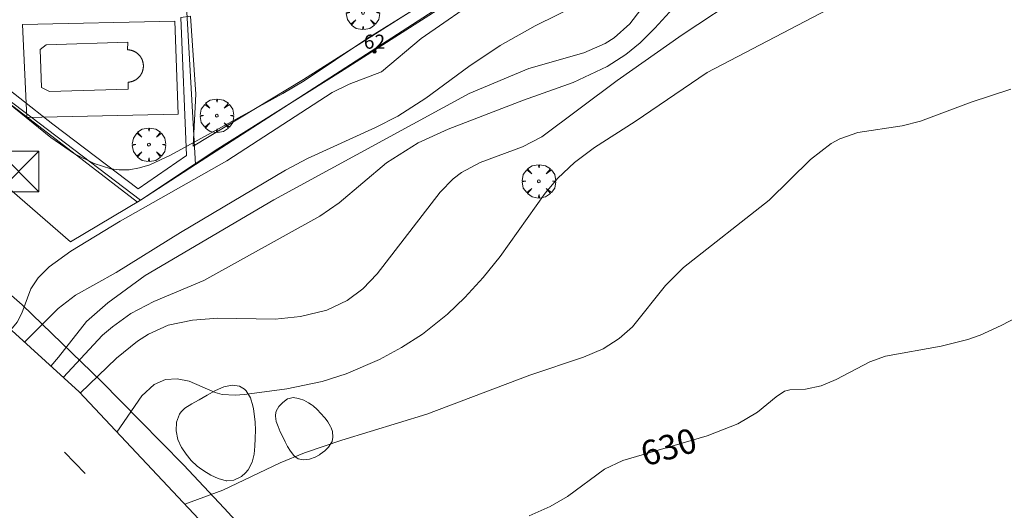
# Model space of a CAD drawing. Units: millimetres. Extents: x 420996 to 422002, y 4485999 to 4486501.
# Drawn here: x 421129 to 421199, y 4486391 to 4486426 of the extents above; entities that cross this region are included whole.
import ezdxf

# ---------------------------------------------------------------- set-up
doc = ezdxf.new("R2010")
doc.units = ezdxf.units.MM
doc.header["$MEASUREMENT"] = 0
doc.layers.get('0').update_dxf_attribs({"lineweight": 9})
for name, color, linetype, lineweight in [('f022001p_portal', 7, 'Continuous', 9), ('f022001p_portal_texto', 7, 'Continuous', 9), ('f031026l_pinturavial', 253, 'Continuous', 9), ('f040024s_piscina', 140, 'Continuous', 9), ('f050002l_curvanivel_cgn', 23, 'Continuous', 9), ('f050002l_curvanivel_mae', 213, 'Continuous', 9), ('f060140s_arboladourbano', 92, 'Continuous', 9), ('f061013p_arbol', 91, 'Continuous', 9), ('f070045l_muro_mur', 30, 'MURO2', 9), ('f070045l_muro_tap', 11, 'MURO2', 9), ('f070047l_seto', 91, 'Continuous', 9), ('f070058l_elementoconstruido_bordillo', 30, 'Continuous', 9), ('f070080s_puente', 11, 'Continuous', 9), ('f071030l_barandilla', 172, 'BARANDILLA', 9), ('f071086p_torretendido', 7, 'Continuous', 9)]:
    doc.layers.add(name, color=color, linetype=linetype, lineweight=lineweight)
doc.styles.get("Standard").update_dxf_attribs({"font": 'arial.ttf'})
doc.linetypes.add('BARANDILLA', pattern='A,3.1e-05,[1,barandilla.shx,S=1,R=0,X=0,Y=0],-3.060195', length=3.060226)
doc.linetypes.add('MURO2', pattern='A,3.1e-05,[1,muro2.shx,S=1,R=0,X=0,Y=0],-3.058844', length=3.058875)

# ---------------------------------------------------------------- blocks, each defined once
blk = doc.blocks.new('arbol')
at = {"linetype": 'Continuous', "lineweight": 0, "flags": 128}
for points in [[(0.96, 0.012), (1.2, 0.036), (1.128, 0.468), (0.888, 0.804), (0.528, 0.528), (0.816, 0.876), (0.48, 1.104), (0.048, 1.176), (0.012, 0.96), (-0.048, 1.176), (-0.48, 1.104), (-0.816, 0.876), (-0.504, 0.528), (-0.864, 0.804), (-1.104, 0.468), (-1.188, 0.036), (-0.936, 0.012)], [(-0.936, 0.012), (-1.188, -0.048), (-1.104, -0.48), (-0.864, -0.804), (-0.504, -0.504), (-0.816, -0.876), (-0.48, -1.116)], [(-0.48, -1.116), (-0.048, -1.188), (0.012, -0.936), (0.048, -1.188), (0.48, -1.116), (0.816, -0.876), (0.528, -0.504), (0.888, -0.804), (1.128, -0.48), (1.2, -0.048), (0.96, 0.012)]]:
    blk.add_lwpolyline(points, dxfattribs=at)
at = {"linetype": 'Continuous', "lineweight": 0, "extrusion": (0, 0, -1)}
for start, end in [(180.0229, 7.59464), (7.22334, 180.0229)]:
    blk.add_arc((0, 0), 0.104, start, end, dxfattribs=at)
blk = doc.blocks.new('torre_tendido')
at = {"layer": 'f071086p_torretendido'}
for points in [[(-1.44, 1.44, 0), (1.44, 1.44, 0), (1.44, -1.44, 0), (-1.44, -1.44, 0), (-1.44, 1.44, 0)], [(1.44, 1.44, 0), (-1.44, -1.44, 0)], [(-1.44, 1.44, 0), (1.44, -1.44, 0)]]:
    blk.add_polyline3d(points, dxfattribs=at)
blk = doc.blocks.new('portal_catastro')
at = {"layer": 'f022001p_portal'}
h = blk.add_hatch(color=256, dxfattribs=at)
h.dxf.hatch_style = 1
edge = h.paths.add_edge_path()
edge.add_arc((0, 0), 0.125, 0, 360)
blk.add_circle((0, 0), 0.125, dxfattribs=at)

msp = doc.modelspace()

# ---------------------------------------------------------------- linework, layer by layer
at = {"layer": 'f031026l_pinturavial'}
msp.add_line((421134.133, 4486393.379, 638.177), (421132.677, 4486394.896, 638.068), dxfattribs=at)
at = {"layer": 'f040024s_piscina'}
msp.add_polyline3d([(421131.05, 4486420.761, 638.682), (421130.948, 4486423.463, 638.682), (421131.375, 4486423.795, 638.682), (421137.159, 4486423.979, 639.079), (421137.142, 4486423.438, 639.079), (421137.161, 4486423.437, 639.079), (421137.181, 4486423.437, 639.079), (421137.201, 4486423.435, 639.079), (421137.22, 4486423.434, 639.079), (421137.24, 4486423.432, 639.079), (421137.259, 4486423.43, 639.079), (421137.279, 4486423.427, 639.079), (421137.298, 4486423.425, 639.079), (421137.317, 4486423.421, 639.079), (421137.337, 4486423.418, 639.079), (421137.356, 4486423.414, 639.079), (421137.375, 4486423.41, 639.079), (421137.394, 4486423.405, 639.079), (421137.413, 4486423.401, 639.079), (421137.432, 4486423.395, 639.079), (421137.451, 4486423.39, 639.079), (421137.47, 4486423.384, 639.079), (421137.488, 4486423.378, 639.079), (421137.507, 4486423.372, 639.079), (421137.525, 4486423.365, 639.079), (421137.544, 4486423.358, 639.079), (421137.562, 4486423.351, 639.079), (421137.58, 4486423.343, 639.079), (421137.598, 4486423.335, 639.079), (421137.616, 4486423.327, 639.079), (421137.633, 4486423.318, 639.079), (421137.651, 4486423.309, 639.079), (421137.668, 4486423.3, 639.079), (421137.685, 4486423.291, 639.079), (421137.702, 4486423.281, 639.079), (421137.719, 4486423.271, 639.079), (421137.736, 4486423.26, 639.079), (421137.752, 4486423.25, 639.079), (421137.769, 4486423.239, 639.079), (421137.785, 4486423.228, 639.079), (421137.801, 4486423.216, 639.079), (421137.816, 4486423.204, 639.079), (421137.832, 4486423.193, 639.079), (421137.847, 4486423.18, 639.079), (421137.862, 4486423.168, 639.079), (421137.877, 4486423.155, 639.079), (421137.892, 4486423.142, 639.079), (421137.906, 4486423.129, 639.079), (421137.921, 4486423.115, 639.079), (421137.935, 4486423.101, 639.079), (421137.948, 4486423.087, 639.079), (421137.962, 4486423.073, 639.079), (421137.975, 4486423.059, 639.079), (421137.988, 4486423.044, 639.079), (421138.001, 4486423.029, 639.079), (421138.013, 4486423.014, 639.079), (421138.026, 4486422.999, 639.079), (421138.038, 4486422.983, 639.079), (421138.049, 4486422.968, 639.079), (421138.061, 4486422.952, 639.079), (421138.072, 4486422.935, 639.079), (421138.083, 4486422.919, 639.079), (421138.094, 4486422.903, 639.079), (421138.104, 4486422.886, 639.079), (421138.114, 4486422.869, 639.079), (421138.124, 4486422.852, 639.079), (421138.133, 4486422.835, 639.079), (421138.142, 4486422.818, 639.079), (421138.151, 4486422.8, 639.079), (421138.16, 4486422.782, 639.079), (421138.168, 4486422.765, 639.079), (421138.176, 4486422.747, 639.079), (421138.184, 4486422.729, 639.079), (421138.191, 4486422.711, 639.079), (421138.198, 4486422.692, 639.079), (421138.205, 4486422.674, 639.079), (421138.211, 4486422.655, 639.079), (421138.217, 4486422.637, 639.079), (421138.223, 4486422.618, 639.079), (421138.229, 4486422.599, 639.079), (421138.234, 4486422.58, 639.079), (421138.239, 4486422.561, 639.079), (421138.243, 4486422.542, 639.079), (421138.247, 4486422.523, 639.079), (421138.251, 4486422.504, 639.079), (421138.255, 4486422.484, 639.079), (421138.258, 4486422.465, 639.079), (421138.261, 4486422.445, 639.079), (421138.263, 4486422.426, 639.079), (421138.265, 4486422.407, 639.079), (421138.267, 4486422.387, 639.079), (421138.269, 4486422.367, 639.079), (421138.27, 4486422.348, 639.079), (421138.271, 4486422.328, 639.079), (421138.271, 4486422.309, 639.079), (421138.272, 4486422.289, 639.079), (421138.271, 4486422.269, 639.079), (421138.271, 4486422.25, 639.079), (421138.27, 4486422.23, 639.079), (421138.269, 4486422.211, 639.079), (421138.267, 4486422.191, 639.079), (421138.266, 4486422.171, 639.079), (421138.263, 4486422.152, 639.079), (421138.261, 4486422.133, 639.079), (421138.258, 4486422.113, 639.079), (421138.255, 4486422.094, 639.079), (421138.251, 4486422.074, 639.079), (421138.248, 4486422.055, 639.079), (421138.244, 4486422.036, 639.079), (421138.239, 4486422.017, 639.079), (421138.234, 4486421.998, 639.079), (421138.229, 4486421.979, 639.079), (421138.224, 4486421.96, 639.079), (421138.218, 4486421.941, 639.079), (421138.212, 4486421.923, 639.079), (421138.205, 4486421.904, 639.079), (421138.199, 4486421.886, 639.079), (421138.192, 4486421.867, 639.079), (421138.184, 4486421.849, 639.079), (421138.177, 4486421.831, 639.079), (421138.169, 4486421.813, 639.079), (421138.161, 4486421.795, 639.079), (421138.152, 4486421.778, 639.079), (421138.143, 4486421.76, 639.079), (421138.134, 4486421.743, 639.079), (421138.125, 4486421.726, 639.079), (421138.115, 4486421.709, 639.079), (421138.105, 4486421.692, 639.079), (421138.094, 4486421.675, 639.079), (421138.084, 4486421.659, 639.079), (421138.073, 4486421.642, 639.079), (421138.062, 4486421.626, 639.079), (421138.05, 4486421.61, 639.079), (421138.039, 4486421.594, 639.079), (421138.027, 4486421.579, 639.079), (421138.014, 4486421.564, 639.079), (421138.002, 4486421.548, 639.079), (421137.989, 4486421.534, 639.079), (421137.976, 4486421.519, 639.079), (421137.963, 4486421.504, 639.079), (421137.949, 4486421.49, 639.079), (421137.936, 4486421.476, 639.079), (421137.922, 4486421.462, 639.079), (421137.908, 4486421.449, 639.079), (421137.893, 4486421.436, 639.079), (421137.878, 4486421.423, 639.079), (421137.864, 4486421.41, 639.079), (421137.848, 4486421.397, 639.079), (421137.833, 4486421.385, 639.079), (421137.818, 4486421.373, 639.079), (421137.802, 4486421.361, 639.079), (421137.786, 4486421.35, 639.079), (421137.77, 4486421.338, 639.079), (421137.754, 4486421.328, 639.079), (421137.737, 4486421.317, 639.079), (421137.72, 4486421.307, 639.079), (421137.704, 4486421.296, 639.079), (421137.687, 4486421.287, 639.079), (421137.669, 4486421.277, 639.079), (421137.652, 4486421.268, 639.079), (421137.635, 4486421.259, 639.079), (421137.617, 4486421.251, 639.079), (421137.599, 4486421.242, 639.079), (421137.581, 4486421.234, 639.079), (421137.563, 4486421.227, 639.079), (421137.545, 4486421.219, 639.079), (421137.527, 4486421.212, 639.079), (421137.508, 4486421.205, 639.079), (421137.49, 4486421.199, 639.079), (421137.471, 4486421.193, 639.079), (421137.452, 4486421.187, 639.079), (421137.434, 4486421.181, 639.079), (421137.415, 4486421.176, 639.079), (421137.396, 4486421.171, 639.079), (421137.377, 4486421.167, 639.079), (421137.357, 4486421.163, 639.079), (421137.338, 4486421.159, 639.079), (421137.319, 4486421.155, 639.079), (421137.3, 4486421.152, 639.079), (421137.28, 4486421.149, 639.079), (421137.261, 4486421.147, 639.079), (421137.241, 4486421.145, 639.079), (421137.222, 4486421.143, 639.079), (421137.202, 4486421.141, 639.079), (421137.183, 4486421.14, 639.079), (421137.191, 4486420.653, 639.079), (421131.623, 4486420.473, 638.682)], close=True, dxfattribs=at)
at = {"layer": 'f050002l_curvanivel_cgn'}
for points in [[(421128.707, 4486419.662, 638), (421131.703, 4486417.207, 638), (421133.39, 4486416.049, 638), (421134.777, 4486415.38, 638), (421135.966, 4486415.006, 638), (421136.564, 4486414.917, 638), (421137.266, 4486414.924, 638), (421138, 4486415.057, 638), (421138.732, 4486415.291, 638), (421140.194, 4486415.961, 638), (421148.158, 4486420.337, 638), (421149.665, 4486421.241, 638), (421154.201, 4486424.275, 638), (421158.546, 4486426.974, 638), (421162.385, 4486429.652, 638), (421163.435, 4486430.299, 638), (421168.249, 4486432.682, 638), (421169.993, 4486433.625, 638), (421174.258, 4486436.173, 638), (421179.921, 4486439.861, 638), (421181.198, 4486440.539, 638), (421184.958, 4486442.187, 638), (421191.269, 4486445.892, 638), (421207.091, 4486456.541, 638)], [(421128.878, 4486403.579, 637), (421129.311, 4486404.128, 637), (421129.657, 4486404.756, 637), (421130.301, 4486406.487, 637), (421130.819, 4486407.262, 637), (421131.593, 4486408.049, 637), (421133.121, 4486409.167, 637), (421136.636, 4486411.282, 637), (421144.192, 4486415.575, 637), (421151.655, 4486420.417, 637), (421152.873, 4486421.012, 637), (421155.16, 4486421.871, 637), (421157.975, 4486424.233, 637), (421162.483, 4486427.381, 637), (421169.216, 4486431.541, 637), (421180.17, 4486438.654, 637), (421181.693, 4486439.443, 637), (421186.014, 4486441.299, 637), (421191.607, 4486444.185, 637), (421192.957, 4486445.114, 637), (421196.885, 4486448.218, 637), (421199.124, 4486449.797, 637), (421201.439, 4486451.227, 637)], [(421129.845, 4486402.698, 636), (421132.225, 4486405.09, 636), (421133.467, 4486406.03, 636), (421136.349, 4486407.653, 636), (421140.911, 4486410.483, 636), (421148.355, 4486414.913, 636), (421149.9, 4486415.729, 636), (421154.743, 4486417.931, 636), (421156.314, 4486418.737, 636), (421158.295, 4486419.999, 636), (421161.344, 4486422.248, 636), (421163.584, 4486423.739, 636), (421166.061, 4486425.149, 636), (421169.181, 4486426.684, 636), (421170.11, 4486427.229, 636), (421171.656, 4486428.449, 636), (421173.835, 4486430.698, 636), (421175.399, 4486432.1, 636), (421180.023, 4486435.577, 636), (421184.072, 4486438.231, 636), (421186.531, 4486439.667, 636), (421190.092, 4486441.287, 636), (421192.464, 4486442.532, 636), (421201.251, 4486448.278, 636)], [(421132.584, 4486400.201, 634), (421135.378, 4486403.188, 634), (421136.07, 4486403.797, 634), (421137.371, 4486404.731, 634), (421139.021, 4486405.588, 634), (421142.549, 4486407.075, 634), (421150.789, 4486411.632, 634), (421152.163, 4486412.587, 634), (421155.506, 4486415.413, 634), (421157.77, 4486416.842, 634), (421159.886, 4486417.815, 634), (421165.227, 4486419.864, 634), (421168.754, 4486421.113, 634), (421171.158, 4486422.247, 634), (421172.478, 4486423.104, 634), (421173.494, 4486423.927, 634), (421174.543, 4486424.969, 634), (421176.357, 4486426.973, 634), (421177.794, 4486428.221, 634), (421182.417, 4486431.207, 634), (421186.168, 4486433.9, 634), (421190.541, 4486436.882, 634), (421194.21, 4486439.078, 634), (421200.575, 4486442.368, 634)], [(421133.797, 4486399.083, 633), (421136.368, 4486401.572, 633), (421137.848, 4486402.775, 633), (421138.638, 4486403.28, 633), (421140.028, 4486403.899, 633), (421141.755, 4486404.274, 633), (421143.559, 4486404.399, 633), (421147.629, 4486404.331, 633), (421149.409, 4486404.515, 633), (421151.273, 4486404.972, 633), (421152.732, 4486405.668, 633), (421153.83, 4486406.491, 633), (421154.854, 4486407.557, 633), (421159.311, 4486413.35, 633), (421160.244, 4486414.29, 633), (421160.843, 4486414.731, 633), (421162.161, 4486415.45, 633), (421165.166, 4486416.563, 633), (421166.533, 4486417.262, 633), (421171.882, 4486421.255, 633), (421176.476, 4486424.493, 633), (421180.994, 4486427.5, 633)], [(421136.395, 4486396.32, 632), (421138.152, 4486398.896, 632), (421139.041, 4486399.706, 632), (421139.843, 4486400.046, 632), (421140.666, 4486400.11, 632), (421141.528, 4486399.93, 632), (421143.366, 4486399.124, 632), (421143.85, 4486398.993, 632), (421144.771, 4486398.935, 632), (421145.439, 4486398.99, 632), (421148.451, 4486399.39, 632), (421150.953, 4486399.919, 632), (421152.655, 4486400.463, 632), (421155.009, 4486401.476, 632), (421156.573, 4486402.32, 632), (421158.066, 4486403.279, 632), (421159.83, 4486404.682, 632), (421161.068, 4486405.867, 632), (421162.365, 4486407.293, 632), (421163.581, 4486408.789, 632), (421166.759, 4486413.269, 632), (421167.666, 4486414.329, 632), (421168.844, 4486415.449, 632), (421170.269, 4486416.518, 632), (421173.15, 4486418.36, 632), (421178.248, 4486421.837, 632), (421187.362, 4486426.578, 632)], [(421141.204, 4486391.203, 631), (421143.907, 4486392.198, 631), (421147.979, 4486394.148, 631), (421149.692, 4486394.857, 631), (421152.351, 4486395.756, 631), (421158.382, 4486397.584, 631), (421165.673, 4486400.357, 631), (421169.495, 4486401.636, 631), (421170.874, 4486402.241, 631), (421172.008, 4486402.955, 631), (421172.956, 4486403.793, 631), (421175.306, 4486406.721, 631), (421176.575, 4486408.005, 631), (421182.659, 4486412.772, 631), (421185.588, 4486415.649, 631), (421187.06, 4486416.8, 631), (421187.661, 4486417.112, 631), (421188.939, 4486417.562, 631), (421192.089, 4486418.048, 631), (421193.391, 4486418.367, 631), (421196.974, 4486419.726, 631), (421199.797, 4486420.638, 631)]]:
    msp.add_polyline3d(points, dxfattribs=at)
at = {"layer": 'f050002l_curvanivel_mae'}
for points in [[(421131.698, 4486401.009, 635), (421132.254, 4486401.632, 635), (421134.242, 4486404.162, 635), (421135.756, 4486405.502, 635), (421138.405, 4486407.419, 635), (421147.519, 4486412.805, 635), (421161.372, 4486420.337, 635), (421165.618, 4486422.115, 635), (421169.519, 4486423.23, 635), (421171.015, 4486423.887, 635), (421171.648, 4486424.29, 635), (421172.777, 4486425.279, 635), (421175.581, 4486428.96, 635), (421176.677, 4486430.193, 635), (421177.866, 4486431.346, 635), (421179.048, 4486432.314, 635), (421182.208, 4486434.622, 635), (421185.005, 4486436.894, 635), (421186.53, 4486438.015, 635), (421187.996, 4486438.867, 635), (421200.624, 4486445.309, 635)], [(421165.623, 4486390.393, 630), (421167.11, 4486391.039, 630), (421168.361, 4486391.762, 630), (421170.984, 4486393.685, 630), (421172.28, 4486394.315, 630), (421178.245, 4486396.07, 630), (421180.433, 4486396.905, 630), (421181.829, 4486397.73, 630), (421183.153, 4486398.834, 630), (421183.733, 4486399.221, 630), (421184.12, 4486399.311, 630), (421185.237, 4486399.364, 630), (421186.343, 4486399.613, 630), (421187.401, 4486400.057, 630), (421189.78, 4486401.301, 630), (421190.912, 4486401.71, 630), (421194.839, 4486402.416, 630), (421196.73, 4486402.894, 630), (421197.61, 4486403.202, 630), (421199.105, 4486403.887, 630), (421204.246, 4486406.562, 630)]]:
    msp.add_polyline3d(points, dxfattribs=at)
at = {"layer": 'f060140s_arboladourbano'}
for points in [[(421144.182, 4486392.872, 631.565), (421144.139, 4486392.875, 631.565), (421143.578, 4486393.024, 631.565), (421143.054, 4486393.278, 631.565), (421142.564, 4486393.567, 631.565), (421142.246, 4486393.788, 631.565), (421142.085, 4486393.915, 631.565), (421141.661, 4486394.318, 631.565), (421141.295, 4486394.762, 631.565), (421140.996, 4486395.201, 631.565), (421140.972, 4486395.238, 631.565), (421140.722, 4486395.788, 631.565), (421140.595, 4486396.402, 631.565), (421140.619, 4486397.022, 631.565), (421140.825, 4486397.586, 631.565), (421140.95, 4486397.766, 631.565), (421141.216, 4486398.026, 631.565), (421141.704, 4486398.331, 631.565), (421141.932, 4486398.453, 631.565), (421142.235, 4486398.622, 631.565), (421142.803, 4486398.954, 631.565), (421143.394, 4486399.275, 631.565), (421143.986, 4486399.526, 631.565), (421144.56, 4486399.646, 631.565), (421145.095, 4486399.575, 631.565), (421145.454, 4486399.366, 631.565), (421145.568, 4486399.258, 631.565), (421145.87, 4486398.764, 631.565), (421146.035, 4486398.193, 631.565), (421146.081, 4486397.966, 631.565), (421146.14, 4486397.615, 631.565), (421146.202, 4486397.038, 631.565), (421146.225, 4486396.461, 631.565), (421146.211, 4486395.885, 631.565), (421146.21, 4486395.864, 631.565), (421146.186, 4486395.315, 631.565), (421146.134, 4486394.753, 631.565), (421145.994, 4486394.2, 631.565), (421145.7, 4486393.655, 631.565), (421145.514, 4486393.426, 631.565), (421145.225, 4486393.165, 631.565), (421144.692, 4486392.916, 631.565)], [(421149.621, 4486394.353, 631.3), (421149.239, 4486394.433, 631.3), (421149.008, 4486394.593, 631.3), (421148.938, 4486394.667, 631.3), (421148.701, 4486394.969, 631.3), (421148.501, 4486395.293, 631.3), (421148.323, 4486395.634, 631.3), (421148.151, 4486395.989, 631.3), (421147.977, 4486396.352, 631.3), (421147.819, 4486396.72, 631.3), (421147.699, 4486397.087, 631.3), (421147.64, 4486397.451, 631.3), (421147.637, 4486397.552, 631.3), (421147.683, 4486397.805, 631.3), (421147.869, 4486398.136, 631.3), (421148.158, 4486398.433, 631.3), (421148.496, 4486398.676, 631.3), (421148.511, 4486398.685, 631.3), (421148.899, 4486398.783, 631.3), (421149.284, 4486398.713, 631.3), (421149.352, 4486398.69, 631.3), (421149.642, 4486398.581, 631.3), (421149.987, 4486398.411, 631.3), (421150.168, 4486398.288, 631.3), (421150.307, 4486398.177, 631.3), (421150.594, 4486397.921, 631.3), (421150.859, 4486397.651, 631.3), (421151.114, 4486397.362, 631.3), (421151.157, 4486397.31, 631.3), (421151.348, 4486397.049, 631.3), (421151.538, 4486396.718, 631.3), (421151.585, 4486396.623, 631.3), (421151.682, 4486396.356, 631.3), (421151.718, 4486395.961, 631.3), (421151.649, 4486395.653, 631.3), (421151.618, 4486395.583, 631.3), (421151.411, 4486395.261, 631.3), (421151.137, 4486394.988, 631.3), (421150.818, 4486394.75, 631.3), (421150.764, 4486394.714, 631.3), (421150.454, 4486394.544, 631.3), (421150.041, 4486394.4, 631.3)]]:
    msp.add_polyline3d(points, close=True, dxfattribs=at)
at = {"layer": 'f070045l_muro_mur'}
for points in [[(421141.972, 4486415.303, 640.601), (421165.089, 4486430.239, 640.429), (421179.931, 4486439.829, 640.319), (421195.511, 4486449.896, 640.204), (421210.524, 4486459.595, 640.092), (421224.665, 4486468.733, 639.987), (421240.156, 4486478.742, 639.872), (421251.251, 4486485.911, 639.79), (421269.496, 4486490.818, 638.072), (421287.346, 4486495.619, 636.391), (421288.308, 4486495.878, 636.3), (421292.382, 4486500, 637.019)], [(421131.639, 4486455.825, 639.895), (421129.783, 4486451.05, 640), (421119.389, 4486424.309, 640.63), (421126.136, 4486421.822, 640.63), (421138.067, 4486412.779, 640.63), (421141.972, 4486415.303, 640.601)], [(421141.137, 4486429.798, 640.13), (421141.35, 4486426.106, 640.13), (421141.972, 4486415.303, 640.13)]]:
    msp.add_polyline3d(points, dxfattribs=at)
at = {"layer": 'f070045l_muro_tap'}
msp.add_polyline3d([(421115.631, 4486424.861, 637.985), (421128.045, 4486414.185, 637.985), (421133.109, 4486409.829, 637.985), (421138.067, 4486412.779, 640.63)], dxfattribs=at)
at = {"layer": 'f070047l_seto'}
msp.add_polyline3d([(421126.37, 4486422.478, 638.454), (421131.855, 4486418.159, 638.682), (421137.891, 4486413.582, 638.449), (421141.33, 4486415.938, 638.449), (421140.918, 4486425.73, 639.079), (421141.613, 4486425.822, 639.079), (421141.999, 4486420.285, 639.079), (421141.806, 4486416.603, 638.449), (421149.623, 4486421.334, 638.885), (421158.424, 4486426.917, 637.608), (421164.021, 4486430.535, 638.897), (421161.466, 4486434.521, 638.897), (421156.953, 4486441.613, 638.789), (421151.158, 4486450.53, 638.667), (421151.8, 4486450.861, 638.667), (421157.643, 4486441.931, 638.858), (421165.045, 4486430.308, 638.897), (421160.737, 4486427.313, 638.897), (421152.261, 4486421.866, 638.885), (421143.367, 4486416.305, 638.449), (421141.937, 4486415.354, 638.449), (421138.067, 4486412.779, 638.449), (421137.851, 4486412.636, 638.449), (421126.421, 4486421.435, 638.454)], dxfattribs=at)
at = {"layer": 'f070058l_elementoconstruido_bordillo'}
for points in [[(421130.016, 4486418.629, 637.81), (421129.696, 4486425.228, 638.54), (421140.513, 4486425.471, 638.76), (421140.732, 4486418.87, 638.56), (421130.016, 4486418.629, 637.81)], [(421207.416, 4486226.844, 651.1), (421206.357, 4486236.448, 650.55), (421205.711, 4486245.342, 650.3), (421205.432, 4486248.862, 650.37), (421205.426, 4486249.455, 649.9), (421205.395, 4486252.613, 650.18), (421203.293, 4486265.503, 648.8), (421199.472, 4486283.707, 647.45), (421194.929, 4486299.366, 634.24), (421187.784, 4486318.882, 644.65), (421178.751, 4486338.123, 643.03), (421171.021, 4486351.988, 641.82), (421163.704, 4486363.058, 640.67), (421155.306, 4486374.662, 639.6), (421144.05, 4486388.175, 638.43), (421133.717, 4486399.168, 637.87), (421125.472, 4486406.684, 637.41)]]:
    msp.add_polyline3d(points, dxfattribs=at)
at = {"layer": 'f070080s_puente'}
msp.add_polyline3d([(421205.432, 4486248.862, 651.516), (421191.141, 4486247.244, 650.978), (421188.833, 4486264.329, 652.979), (421185.377, 4486280.145, 653.238), (421180.728, 4486296.268, 652.009), (421173.713, 4486315.349, 650.868), (421166.592, 4486330.14, 648.137), (421155.364, 4486349.557, 646.534), (421149.459, 4486358.003, 644.448), (421141.347, 4486368.834, 642.513), (421129.707, 4486382.376, 639.749), (421115.407, 4486396.688, 639.015), (421125.472, 4486406.684, 637.457), (421133.717, 4486399.168, 638.017), (421144.05, 4486388.175, 639.265), (421155.306, 4486374.662, 640.793), (421163.704, 4486363.058, 643.087), (421171.021, 4486351.988, 645.764), (421178.751, 4486338.123, 647.213), (421187.784, 4486318.882, 649.992), (421194.929, 4486299.366, 651.278), (421199.472, 4486283.707, 652.407)], dxfattribs=at)
at = {"layer": 'f071030l_barandilla'}
msp.add_polyline3d([(421125.259, 4486409.201, 637.875), (421129.675, 4486405.353, 637.996), (421135.312, 4486399.913, 638.638), (421138.038, 4486397.128, 638.638), (421141.11, 4486393.999, 638.914), (421144.007, 4486390.922, 638.925), (421148.188, 4486386.362, 639.27), (421153.279, 4486380.353, 639.788), (421158.219, 4486373.858, 640.328), (421161.827, 4486368.992, 640.65), (421164.986, 4486364.518, 641.053), (421168.771, 4486359.027, 641.248), (421172.512, 4486352.827, 642.019), (421176.833, 4486345.633, 642.559), (421179.202, 4486341.305, 643.042), (421181.689, 4486336.457, 643.299)], dxfattribs=at)

# ---------------------------------------------------------------- block references
at = {"layer": 'f022001p_portal'}
msp.add_blockref('portal_catastro', (421154.661, 4486423.314), dxfattribs=at)
at = {"layer": 'f061013p_arbol'}
for p in [(421153.848, 4486426.061, 638.885), (421143.483, 4486418.766, 639.079), (421143.483, 4486418.766, 639.079), (421138.665, 4486416.71, 638.449), (421166.319, 4486414.115, 634.03)]:
    msp.add_blockref('arbol', p, dxfattribs=at)
at = {"layer": 'f071086p_torretendido'}
msp.add_blockref('torre_tendido', (421129.409, 4486414.812, 637.985), dxfattribs=at)

# ---------------------------------------------------------------- texts
at = {"layer": 'f022001p_portal_texto', "insert": (421154.661, 4486423.514), "char_height": 1, "width": 2, "attachment_point": 8}
msp.add_mtext('{\\fTrebuchet MS|b0|i0;62}', dxfattribs=at)
at = {"layer": 'f050002l_curvanivel_mae', "insert": (421175.522, 4486395.269, 630), "char_height": 1.75, "width": 5.25, "attachment_point": 5, "rotation": 16.39543}
msp.add_mtext('{\\fRoman|b1|i0;630}', dxfattribs=at)

doc.saveas('drawing.dxf')
